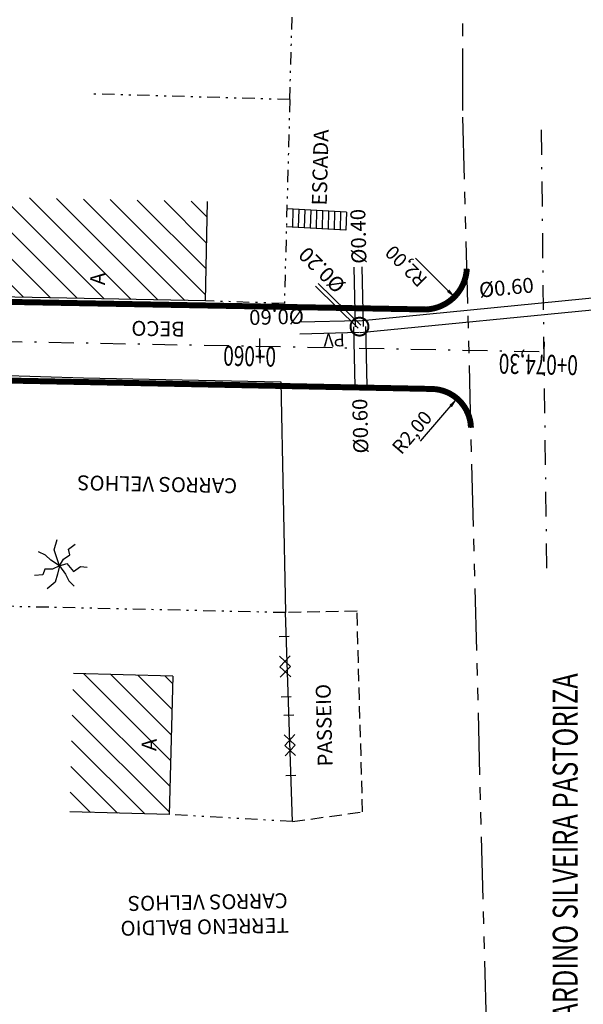
# Model space of a CAD drawing. Extents: x 4398 to 5537, y 4723 to 5915.
# Drawn here: x 5053 to 5081, y 5245 to 5294 of the extents above; entities that cross this region are included whole.
import ezdxf
from ezdxf.enums import TextEntityAlignment as Align

# ---------------------------------------------------------------- set-up
doc = ezdxf.new("R2010")
doc.units = 0
doc.header["$LTSCALE"] = 2.5
doc.header["$MEASUREMENT"] = 0
for name, pattern in [('503-BC-2$0$DASHED2', [0.375, 0.25, -0.125]), ('503-BC-2$0$PHANTOM', [2.5, 1.25, -0.25, 0.25, -0.25, 0.25, -0.25]), ('DASHDOT', [1, 0.5, -0.25, 0, -0.25]), ('DIVIDE2', [0.625, 0.25, -0.125, 0, -0.125, 0, -0.125])]:
    doc.linetypes.add(name, pattern=pattern)
doc.layers.get('0').update_dxf_attribs({"linetype": 'CONTINUOUS'})
for name, color, linetype in [('503-BC-2$0$ARVORES', 3, 'CONTINUOUS'), ('503-BC-2$0$BP', 9, '503-BC-2$0$PHANTOM'), ('503-BC-2$0$CEA', 7, '503-BC-2$0$CERCA'), ('503-BC-2$0$DISPDREN', 2, 'CONTINUOUS'), ('503-BC-2$0$EA', 13, 'CONTINUOUS'), ('503-BC-2$0$GRA', 1, 'CONTINUOUS'), ('503-BC-2$0$MF', 1, '503-BC-2$0$DASHED2'), ('503-BC-2$0$MURO', 11, 'DIVIDE2'), ('EXPROJ', 3, 'DASHDOT'), ('HACH-EA', 7, 'CONTINUOUS'), ('MFPROJ', 6, 'CONTINUOUS'), ('RAIO', 1, 'CONTINUOUS'), ('STALBL', 2, 'CONTINUOUS'), ('TEXTO', 1, 'CONTINUOUS'), ('TEXTONEW', 7, 'CONTINUOUS')]:
    doc.layers.add(name, color=color, linetype=linetype)
doc.styles.add('2MM', font='simplex.shx', dxfattribs={"height": 0.4})
doc.styles.add('503-BC-2$0$R', font='ROMANS.SHX', dxfattribs={"height": 0.75})
doc.styles.add('503-BC-2$0$R6', font='ROMANS.SHX', dxfattribs={"height": 0.75})
doc.styles.add('503-BC-2$0$STANDARD', font='txt')
doc.styles.get("Standard").update_dxf_attribs({"font": 'simplex.shx'})
doc.linetypes.add('503-BC-2$0$CERCA', pattern='A,0.34,-0.05,["X",503-BC-2$0$STANDARD,S=0.1,R=0,X=-0.05,Y=-0.05],-0.05', length=0.44)

# ---------------------------------------------------------------- blocks, each defined once
blk = doc.blocks.new('503-BC-2$0$DIRE')
blk.add_lwpolyline([(0, 0, 0, 0, 0), (0.003, 0, 0.0015, 0, 0), (0.0045, 0, 0, 0, 0)], format="xyseb")
blk = doc.blocks.new('503-BC-2$0$GRA')
for p, q in [((-0.003042, 0.000502), (-0.003042, -0.000498)), ((-0.001061, 0.00053), (0, -0.00053)), ((0, 0.00053), (-0.001061, -0.00053)), ((0.001061, 0.00053), (0, -0.00053)), ((0, 0.00053), (0.001061, -0.00053)), ((0.003036, 0.000502), (0.003036, -0.000498))]:
    blk.add_line(p, q)
blk = doc.blocks.new('503-BC-2$0$PV')
at = {"const_width": 0.0002}
blk.add_lwpolyline([(-0.0009, 0, 1), (0.0009, 0, 1)], format="xyb", close=True, dxfattribs=at)
at = {"color": 0, "style": '503-BC-2$0$STANDARD'}
blk.add_text('PV', height=0.0013, dxfattribs=at).set_placement((0.001497, 0.000659))
blk = doc.blocks.new('503-BC-2$0$ARV')
for points in [[(0, 0), (-0.000209, 0.000752), (-0.000046, 0.001517), (-0.000561, 0.001827), (-0.000466, 0.002641)], [(0, 0), (-0.000774, 0.000374), (-0.001518, 0.000746), (-0.002039, 0.001676)], [(0, 0), (0.000736, 0.000735), (0.001338, 0.001174), (0.001801, 0.001786)], [(0, 0), (-0.000948, -0.000428), (-0.001667, -0.000625), (-0.002316, -0.001034)], [(0, 0), (0.000088, -0.000757), (-0.000841, -0.001265), (-0.000498, -0.002053), (-0.000673, -0.0027)], [(0, 0), (0.000852, 0.000109), (0.001679, 0.000203), (0.002623, -0.000293)], [(0, 0), (0.000585, -0.000517), (0.000865, -0.001247), (0.001466, -0.001226), (0.00183, -0.00196)]]:
    blk.add_lwpolyline(points)
blk = doc.blocks.new('LBL_TIC')
blk.add_line((0, -0.04165), (0, 0.04165))

msp = doc.modelspace()

# ---------------------------------------------------------------- hatches: boundary and pattern name
at = {"layer": 'HACH-EA'}
h = msp.add_hatch(dxfattribs=at)
h.set_pattern_fill('ANSI31', color=256, scale=7.5, angle=90, style=0)
h.paths.add_polyline_path([(5051.7, 5285.378), (5062.382, 5285.166), (5062.282, 5280.167), (5051.6, 5280.379)])
h.paths.add_polyline_path([(5056.477, 5280.72), (5057.423, 5280.701), (5057.445, 5281.826), (5056.499, 5281.845)], flags=24)
h = msp.add_hatch(dxfattribs=at)
h.set_pattern_fill('ANSI31', color=256, scale=7.5, angle=90, style=0)
h.paths.add_polyline_path([(5055.645, 5261.422), (5055.461, 5254.465), (5060.459, 5254.332), (5060.644, 5261.29)])
h.paths.add_polyline_path([(5060.101, 5257.349), (5060.127, 5258.296), (5059.002, 5258.325), (5058.977, 5257.379)], flags=24)

# ---------------------------------------------------------------- linework, layer by layer
at = {"layer": '503-BC-2$0$BP'}
for p, q in [((5075.216, 5289.737, 1163.16), (5075.263, 5345.199, 1163.16)), ((5075.63, 5273.787), (5075.216, 5289.737)), ((5077.219, 5212.589), (5075.63, 5273.787))]:
    msp.add_line(p, q, dxfattribs=at)
at = {"layer": '503-BC-2$0$CEA'}
for p, q in [((5034.146, 5277.022, 1163.16), (5056.156, 5276.29, 1163.16)), ((5056.156, 5276.29, 1163.16), (5066.075, 5276.095, 1163.16)), ((5066.075, 5276.095, 1163.16), (5066.312, 5264.485, 1163.16))]:
    msp.add_line(p, q, dxfattribs=at)
at = {"layer": '503-BC-2$0$DISPDREN'}
for p, q in [((5069.828, 5278.865, 1163.16), (5069.756, 5281.864, 1163.16)), ((5070.227, 5278.874, 1163.16), (5070.156, 5281.873, 1163.16)), ((5070.098, 5278.941, 1163.16), (5067.957, 5281.042, 1163.16)), ((5069.957, 5278.798, 1163.16), (5067.816, 5280.9, 1163.16)), ((5069.998, 5279.168, 1163.16), (5087.227, 5280.865, 1163.16)), ((5070.057, 5278.571, 1163.16), (5087.285, 5280.268, 1163.16)), ((5070.02, 5279.169, 1163.16), (5067.021, 5279.098, 1163.16)), ((5070.035, 5278.57, 1163.16), (5067.036, 5278.498, 1163.16)), ((5069.728, 5278.862, 1163.16), (5069.799, 5275.863, 1163.16)), ((5070.327, 5278.877, 1163.16), (5070.399, 5275.878, 1163.16))]:
    msp.add_line(p, q, dxfattribs=at)
at = {"layer": '503-BC-2$0$EA'}
for p, q in [((5062.282, 5280.167, 1163.16), (5062.382, 5285.166, 1163.16)), ((5069.373, 5284.624, 1163.16), (5066.392, 5284.796, 1163.16)), ((5066.676, 5284.779, 1163.16), (5066.652, 5283.879, 1163.16)), ((5066.975, 5284.762, 1163.16), (5066.951, 5283.862, 1163.16)), ((5067.275, 5284.745, 1163.16), (5067.251, 5283.845, 1163.16)), ((5067.575, 5284.727, 1163.16), (5067.551, 5283.827, 1163.16)), ((5067.874, 5284.71, 1163.16), (5067.85, 5283.81, 1163.16)), ((5068.174, 5284.693, 1163.16), (5068.15, 5283.793, 1163.16)), ((5068.474, 5284.676, 1163.16), (5068.45, 5283.776, 1163.16)), ((5068.773, 5284.659, 1163.16), (5068.749, 5283.758, 1163.16)), ((5069.073, 5284.641, 1163.16), (5069.049, 5283.741, 1163.16)), ((5069.373, 5284.624, 1163.16), (5069.348, 5283.724, 1163.16)), ((5069.348, 5283.724, 1163.16), (5066.34, 5283.897, 1163.16)), ((5062.282, 5280.167, 1163.16), (5051.6, 5280.379, 1163.16)), ((5060.644, 5261.29, 1163.16), (5055.645, 5261.422, 1163.16)), ((5060.644, 5261.29, 1163.16), (5060.459, 5254.332, 1163.16)), ((5060.459, 5254.332, 1163.16), (5055.461, 5254.465, 1163.16))]:
    msp.add_line(p, q, dxfattribs=at)
at = {"layer": '503-BC-2$0$GRA'}
msp.add_line((5066.657, 5253.971, 1163.16), (5066.312, 5264.485, 1163.16), dxfattribs=at)
at = {"layer": '503-BC-2$0$MF'}
for p, q in [((5069.902, 5264.555, 1163.16), (5066.312, 5264.485, 1163.16)), ((5070.183, 5254.47, 1163.16), (5069.902, 5264.555, 1163.16)), ((5066.657, 5253.971, 1163.16), (5070.183, 5254.47, 1163.16))]:
    msp.add_line(p, q, dxfattribs=at)
at = {"layer": '503-BC-2$0$MURO'}
for p, q in [((5066.523, 5290.288, 1163.16), (5066.805, 5300.147, 1163.16)), ((5066.523, 5290.288, 1163.16), (5056.527, 5290.574, 1163.16)), ((5066.523, 5290.288, 1163.16), (5066.249, 5280.032, 1163.16)), ((5066.249, 5280.032, 1163.16), (5062.282, 5280.167, 1163.16)), ((5054.407, 5264.751, 1163.16), (5042.363, 5265.015, 1163.16)), ((5066.312, 5264.485, 1163.16), (5054.407, 5264.751, 1163.16)), ((5066.657, 5253.971, 1163.16), (5060.459, 5254.332, 1163.16))]:
    msp.add_line(p, q, dxfattribs=at)
at = {"layer": 'EXPROJ'}
msp.add_line((5079.447, 5266.715, 1141.202), (5079.167, 5289.041, 1166.44), dxfattribs=at)
at = {"layer": 'EXPROJ', "elevation": 1153.515}
msp.add_lwpolyline([(4997.561, 4972.884), (4997.902, 4990.837, -0.076446), (4999.978, 5002.819), (5002.273, 5009.647, 0.063851), (5004.261, 5019.625), (5007.512, 5066.576, 0.020409), (5007.627, 5070.655), (5005.024, 5279.036), (5079.31, 5277.608)], format="xyb", dxfattribs=at)
at = {"layer": 'MFPROJ'}
msp.add_lwpolyline([(5000.377, 5010.284, 0.3, 0.3, 0.06385), (5002.266, 5019.763, 0.3, 0.3, 0), (5005.517, 5066.714, 0.3, 0.3, 0), (5005.628, 5070.63, 0.3, 0.3, 0), (5002.999, 5281.013, 0.3, 0.3, 0), (5073.387, 5279.732, 0.3, 0.3, 0.383865), (5075.422, 5281.783, 0, 0, 0)], format="xyseb", dxfattribs=at)
at = {"layer": 'MFPROJ', "const_width": 0.3}
for points in [[(5073.67, 5275.735), (5012.144, 5276.956, 0.419707), (5007.113, 5271.893), (5009.627, 5070.68, -0.02041), (5009.507, 5066.438), (5006.256, 5019.487, -0.063851), (5004.169, 5009.01), (5001.874, 5002.182, 0.076446), (4999.902, 4990.799), (4999.663, 4978.234, 0.406282), (5001.57, 4976.198)], [(5075.63, 5273.787, 0.400864), (5073.67, 5275.735)]]:
    msp.add_lwpolyline(points, format="xyb", dxfattribs=at)
at = {"layer": 'RAIO', "color": 1, "linetype": 'BYBLOCK', "extrusion": (0, 0, -1)}
for p, q in [((5072.841, 5282.309, 1153.515), (5074.843, 5280.323)), ((5073.096, 5273.114, 1153.515), (5074.935, 5275.252))]:
    msp.add_line(p, q, dxfattribs=at)
at = {"layer": 'RAIO', "color": 1, "linetype": 'BYBLOCK'}
for points in [[(5074.843, 5280.323), (5074.546, 5280.734), (5074.429, 5280.616)], [(5074.935, 5275.252), (5074.546, 5274.927), (5074.672, 5274.818)]]:
    msp.add_solid(points, dxfattribs=at)

# ---------------------------------------------------------------- block references
at = {"layer": '503-BC-2$0$ARVORES', "xscale": 500, "yscale": 500, "zscale": 500, "rotation": 101.3708926886424}
msp.add_blockref('503-BC-2$0$ARV', (5054.946, 5266.842, 1163.16), dxfattribs=at)
at = {"layer": '503-BC-2$0$DISPDREN'}
for name, p, xscale, yscale, zscale, rotation in [('503-BC-2$0$DIRE', (5069.956, 5281.869, 1163.16), 375, 375, 375, 271.3708926886471), ('503-BC-2$0$DIRE', (5073.156, 5279.173, 1163.16), 375, 375, 375, 185.6243708090702), ('503-BC-2$0$DIRE', (5067.028, 5278.798, 1163.16), -375, 375, 375, 181.3708926887979), ('503-BC-2$0$PV', (5070.027, 5278.87, 1163.16), 500, 500, 500, 181.1709495603403), ('503-BC-2$0$DIRE', (5070.015, 5278.42, 1163.16), 375, 375, 375, 271.3708926886471)]:
    msp.add_blockref(name, p, dxfattribs=dict(at, xscale=xscale, yscale=yscale, zscale=zscale, rotation=rotation))
at = {"layer": '503-BC-2$0$GRA', "xscale": 500, "yscale": 500, "zscale": 500, "rotation": 91.8776786852503}
for p in [(5066.293, 5261.773, 1163.16), (5066.531, 5257.816, 1163.16)]:
    msp.add_blockref('503-BC-2$0$GRA', p, dxfattribs=at)
at = {"layer": 'STALBL', "xscale": 12.00480192076831, "yscale": 12.00480192076831, "zscale": 12.00480192076831}
for p, rotation in [((5065.011, 5277.777, 1153.515), 358.7973703384394), ((5079.31, 5277.608, 1153.515), 358.7973703384405)]:
    msp.add_blockref('LBL_TIC', p, dxfattribs=dict(at, rotation=rotation))

# ---------------------------------------------------------------- texts
at = {"layer": '503-BC-2$0$CEA', "style": '503-BC-2$0$R'}
for s, p in [('BECO', (5061.253, 5279.113, 1163.16)), ('CARROS VELHOS', (5063.885, 5271.234, 1163.16))]:
    msp.add_text(s, height=0.75, rotation=178.8709, dxfattribs=at).set_placement(p)
at = {"layer": '503-BC-2$0$DISPDREN', "style": '503-BC-2$0$R6'}
for s, rotation, p in [('Ø0.40', 91.3709, (5070.38, 5282.041, 1163.16)), ('Ø0.20', 135.5323, (5069.39, 5281.019, 1163.16)), ('Ø0.60', 5.6244, (5076.074, 5280.327, 1163.16)), ('Ø0.60', 181.3709, (5067.23, 5279.77, 1163.16)), ('Ø0.60', 91.3709, (5070.477, 5272.498, 1163.16))]:
    msp.add_text(s, height=0.753, rotation=rotation, dxfattribs=at).set_placement(p)
at = {"layer": '503-BC-2$0$MF', "style": '503-BC-2$0$R'}
msp.add_text('PASSEIO', height=0.75, rotation=91.5938, dxfattribs=at).set_placement((5068.683, 5256.76, 1163.16))
at = {"layer": '503-BC-2$0$MURO', "style": '503-BC-2$0$R'}
for s, p in [('CARROS VELHOS', (5066.411, 5250.374, 1163.16)), ('TERRENO BALDIO', (5066.464, 5249.135, 1163.16))]:
    msp.add_text(s, height=0.75, rotation=181.0633, dxfattribs=at).set_placement(p)
at = {"layer": 'RAIO', "color": 1, "linetype": 'BYBLOCK', "char_height": 0.7, "attachment_point": 5}
for insert, rotation in [((5072.373, 5281.911, 1153.515), 135.2224), ((5072.666, 5273.553, 1153.515), 49.2899)]:
    msp.add_mtext('\\A1;R2,00', dxfattribs=dict(at, insert=insert, rotation=rotation))
at = {"layer": 'STALBL', "style": '2MM', "width": 0.7}
for s, p in [('0+060', (5064.516, 5277.88)), ('0+074,30', (5079.029, 5277.466))]:
    msp.add_text(s, height=1, rotation=178.7974, dxfattribs=at).set_placement(p, align=Align.CENTER)
at = {"layer": 'TEXTO', "style": '503-BC-2$0$R6'}
msp.add_text('ESCADA', height=0.753, rotation=88.4709, dxfattribs=at).set_placement((5068.379, 5284.957, 1163.16))
at = {"layer": 'TEXTO', "style": '503-BC-2$0$R'}
for p in [(5056.961, 5281.273), (5059.552, 5257.837)]:
    msp.add_text('A', height=0.75, rotation=88.0896, dxfattribs=at).set_placement(p, align=Align.MIDDLE)
at = {"layer": 'TEXTONEW', "width": 0.75}
msp.add_text('RUA BERNARDINO SILVEIRA PASTORIZA', height=1.25, rotation=90, dxfattribs=at).set_placement((5080.992, 5237.93, 1153.515))

doc.saveas('drawing.dxf')
